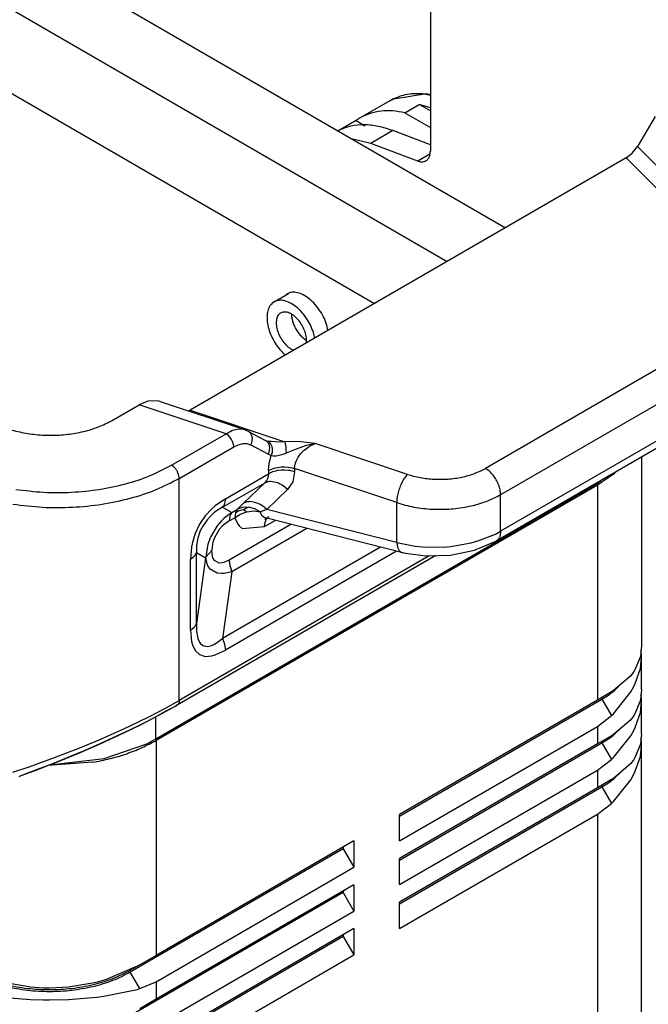
# Model space of a CAD drawing. Units: millimetres. Extents: x 0 to 297, y 0 to 210.
# Drawn here: x 50 to 65, y 27 to 50 of the extents above; entities that cross this region are included whole.
import ezdxf

# ---------------------------------------------------------------- set-up
doc = ezdxf.new("R2010")
doc.units = ezdxf.units.MM

msp = doc.modelspace()

# ---------------------------------------------------------------- linework, layer by layer
at = {"color": 2, "linetype": 'Continuous'}
for p, q in [((35.841, 60.201), (61.787, 45.185)), ((34.427, 59.45), (60.431, 44.4)), ((34.427, 57.496), (58.742, 43.423)), ((60.037, 50.301), (60.037, 46.967)), ((59.188, 48.179), (59.944, 48.301)), ((60.037, 48.256), (59.856, 48.297)), ((59.944, 48.301), (60.037, 48.281)), ((59.097, 48.137), (58.408, 47.738)), ((59.097, 48.137), (59.188, 48.179)), ((59.444, 47.856), (59.78, 48.05)), ((60.037, 47.972), (59.78, 48.05)), ((60.037, 47.901), (59.78, 48.05)), ((59.444, 47.856), (60.037, 47.513)), ((58.311, 47.676), (57.926, 47.453)), ((58.408, 47.738), (58.311, 47.676)), ((58.311, 47.676), (58.518, 47.556)), ((65.257, 47.77), (64.847, 47.075)), ((57.919, 47.452), (57.893, 47.438)), ((59.166, 47.441), (58.653, 47.145)), ((60.037, 47.114), (59.166, 47.441)), ((58.653, 47.145), (58.234, 47.241)), ((59.745, 46.735), (58.653, 47.145)), ((64.588, 46.806), (64.728, 46.918)), ((64.728, 46.918), (64.847, 47.075)), ((64.847, 47.075), (65.988, 45.931)), ((64.588, 46.806), (54.461, 40.945)), ((60.024, 46.896), (59.745, 46.735)), ((64.588, 46.806), (65.857, 45.534)), ((56.409, 43.462), (56.745, 43.656)), ((56.707, 43.649), (56.682, 43.62)), ((56.809, 43.172), (56.81, 43.147)), ((57.659, 42.796), (57.644, 42.892)), ((66.925, 42.838), (61.317, 39.592)), ((57.11, 42.601), (57.16, 42.568)), ((57.353, 42.619), (57.321, 42.751)), ((56.537, 42.355), (56.666, 42.221)), ((56.809, 42.362), (56.868, 42.338)), ((57.155, 42.504), (57.162, 42.535)), ((67.278, 42.226), (61.67, 38.98)), ((67.278, 41.376), (61.67, 38.13)), ((52.63, 40.701), (53.274, 41.073)), ((53.475, 41.158), (53.274, 41.073)), ((55.292, 40.399), (53.274, 41.073)), ((53.716, 41.164), (53.475, 41.158)), ((53.738, 41.157), (53.716, 41.164)), ((53.738, 41.157), (55.719, 40.495)), ((67.175, 41.148), (61.567, 37.902)), ((54.419, 40.93), (54.461, 40.945)), ((54.461, 40.945), (56.66, 40.21)), ((55.476, 40.489), (55.549, 40.507)), ((55.549, 40.507), (55.666, 40.508)), ((55.666, 40.508), (55.698, 40.502)), ((55.698, 40.502), (55.719, 40.495)), ((54.026, 39.667), (55.292, 40.399)), ((55.292, 40.399), (55.423, 40.47)), ((55.34, 40.363), (55.292, 40.399)), ((55.388, 40.31), (55.34, 40.363)), ((55.417, 40.267), (55.388, 40.31)), ((55.423, 40.47), (55.476, 40.489)), ((55.761, 40.471), (55.719, 40.495)), ((55.798, 40.461), (55.761, 40.471)), ((55.798, 40.461), (55.802, 40.459)), ((55.798, 40.461), (56.208, 40.242)), ((55.802, 40.459), (55.81, 40.454)), ((55.81, 40.454), (55.84, 40.429)), ((55.84, 40.429), (55.848, 40.421)), ((55.848, 40.421), (55.861, 40.403)), ((55.861, 40.403), (55.868, 40.391)), ((55.868, 40.391), (55.887, 40.343)), ((55.887, 40.343), (55.892, 40.322)), ((55.892, 40.322), (55.895, 40.29)), ((55.895, 40.29), (55.893, 40.249)), ((54.203, 39.361), (55.468, 40.093)), ((55.44, 40.221), (55.417, 40.267)), ((55.462, 40.153), (55.44, 40.221)), ((55.468, 40.093), (55.462, 40.153)), ((55.468, 40.093), (55.575, 40.143)), ((55.575, 40.143), (55.678, 40.168)), ((55.678, 40.168), (55.773, 40.167)), ((55.773, 40.167), (55.857, 40.139)), ((55.88, 40.19), (55.857, 40.139)), ((56.267, 39.919), (55.857, 40.139)), ((55.89, 40.229), (55.88, 40.19)), ((55.891, 40.235), (55.89, 40.229)), ((55.893, 40.249), (55.891, 40.235)), ((56.221, 40.234), (56.208, 40.242)), ((56.21, 40.241), (56.208, 40.242)), ((56.208, 40.242), (56.21, 40.241)), ((56.233, 40.235), (56.21, 40.241)), ((56.251, 40.21), (56.221, 40.234)), ((56.233, 40.235), (56.269, 40.217)), ((56.233, 40.235), (56.273, 40.228)), ((56.258, 40.201), (56.251, 40.21)), ((56.271, 40.183), (56.258, 40.201)), ((56.269, 40.217), (56.286, 40.204)), ((56.279, 40.171), (56.271, 40.183)), ((56.273, 40.228), (56.32, 40.223)), ((56.298, 40.123), (56.279, 40.171)), ((56.286, 40.204), (56.302, 40.188)), ((56.302, 40.103), (56.298, 40.123)), ((56.302, 40.188), (56.331, 40.149)), ((56.305, 40.07), (56.302, 40.103)), ((56.304, 40.029), (56.305, 40.07)), ((56.32, 40.223), (56.337, 40.222)), ((56.331, 40.149), (56.351, 40.101)), ((56.337, 40.222), (56.429, 40.217)), ((56.351, 40.101), (56.362, 40.047)), ((56.362, 40.047), (56.362, 39.992)), ((56.429, 40.217), (56.66, 40.21)), ((56.849, 40.215), (56.66, 40.21)), ((56.66, 40.21), (56.668, 40.16)), ((56.668, 40.16), (56.676, 40.094)), ((56.676, 40.094), (56.683, 40.02)), ((57.029, 40.206), (56.849, 40.215)), ((57.008, 40.073), (56.918, 40.04)), ((57.126, 40.113), (57.008, 40.073)), ((57.365, 40.17), (57.029, 40.206)), ((57.104, 40.012), (57.181, 40.073)), ((57.365, 40.17), (57.126, 40.113)), ((57.181, 40.073), (57.187, 40.077)), ((57.187, 40.077), (57.23, 40.105)), ((57.23, 40.105), (57.365, 40.17)), ((59.506, 39.454), (57.365, 40.17)), ((56.267, 39.919), (56.288, 39.964)), ((56.301, 39.904), (56.267, 39.919)), ((56.288, 39.964), (56.29, 39.971)), ((56.29, 39.971), (56.301, 40.01)), ((56.294, 39.714), (56.337, 39.894)), ((56.301, 40.01), (56.302, 40.016)), ((56.337, 39.894), (56.301, 39.904)), ((56.302, 40.016), (56.304, 40.029)), ((56.353, 39.94), (56.337, 39.894)), ((56.337, 39.894), (56.388, 39.883)), ((56.359, 39.965), (56.353, 39.94)), ((56.362, 39.992), (56.359, 39.965)), ((56.388, 39.883), (56.451, 39.884)), ((56.451, 39.884), (56.456, 39.885)), ((56.456, 39.885), (56.496, 39.891)), ((56.496, 39.891), (56.59, 39.914)), ((56.59, 39.914), (56.64, 39.93)), ((56.64, 39.93), (56.687, 39.948)), ((56.683, 40.02), (56.687, 39.948)), ((56.918, 40.04), (56.687, 39.948)), ((56.92, 39.759), (56.969, 39.853)), ((56.969, 39.853), (57.024, 39.928)), ((57.024, 39.928), (57.104, 40.012)), ((64.944, 39.857), (64.944, 35.473)), ((56.279, 39.543), (56.294, 39.714)), ((56.279, 39.543), (56.372, 39.585)), ((56.372, 39.585), (56.408, 39.597)), ((56.408, 39.597), (56.441, 39.606)), ((56.441, 39.606), (56.485, 39.615)), ((56.485, 39.615), (56.568, 39.625)), ((56.568, 39.625), (56.633, 39.628)), ((56.633, 39.628), (56.652, 39.628)), ((56.652, 39.628), (56.735, 39.622)), ((56.735, 39.622), (56.775, 39.616)), ((56.775, 39.616), (56.825, 39.606)), ((56.825, 39.606), (56.883, 39.589)), ((56.883, 39.589), (56.889, 39.653)), ((56.883, 39.589), (56.883, 39.514)), ((59.256, 38.796), (56.883, 39.589)), ((56.889, 39.653), (56.905, 39.72)), ((56.905, 39.72), (56.92, 39.759)), ((54.203, 34.201), (54.203, 39.361)), ((55.275, 38.886), (56.279, 39.468)), ((56.273, 39.406), (56.254, 39.349)), ((56.279, 39.468), (56.273, 39.406)), ((56.279, 39.543), (56.279, 39.468)), ((56.372, 39.51), (56.279, 39.468)), ((56.408, 39.521), (56.372, 39.51)), ((56.441, 39.53), (56.408, 39.521)), ((56.485, 39.54), (56.441, 39.53)), ((56.568, 39.55), (56.485, 39.54)), ((56.633, 39.552), (56.568, 39.55)), ((56.652, 39.552), (56.633, 39.552)), ((56.735, 39.546), (56.652, 39.552)), ((56.775, 39.541), (56.735, 39.546)), ((56.825, 39.53), (56.775, 39.541)), ((56.883, 39.514), (56.825, 39.53)), ((56.883, 39.514), (56.841, 39.281)), ((64.293, 39.46), (63.919, 39.205)), ((64.325, 39.498), (64.293, 39.46)), ((53.661, 33.308), (63.879, 39.222)), ((63.919, 39.205), (53.666, 33.271)), ((55.211, 38.689), (56.181, 39.251)), ((56.181, 39.251), (55.699, 38.786)), ((56.238, 39.319), (56.181, 39.251)), ((56.267, 39.28), (56.181, 39.251)), ((56.254, 39.349), (56.238, 39.319)), ((56.3, 39.284), (56.267, 39.28)), ((56.325, 39.285), (56.3, 39.284)), ((56.37, 39.283), (56.325, 39.285)), ((56.445, 39.268), (56.37, 39.283)), ((56.491, 39.253), (56.445, 39.268)), ((56.521, 39.241), (56.491, 39.253)), ((56.594, 39.202), (56.521, 39.241)), ((56.629, 39.179), (56.594, 39.202)), ((56.655, 39.159), (56.629, 39.179)), ((56.721, 39.1), (56.655, 39.159)), ((56.841, 39.281), (56.721, 39.1)), ((63.879, 39.222), (63.878, 39.24)), ((63.879, 39.222), (63.987, 39.303)), ((63.919, 39.205), (63.919, 34.21)), ((56.721, 39.1), (56.239, 38.635)), ((61.67, 38.13), (61.67, 38.98)), ((55.037, 38.721), (54.959, 38.652)), ((55.275, 38.886), (55.037, 38.721)), ((55.211, 38.689), (55.072, 38.604)), ((55.248, 38.746), (55.211, 38.689)), ((55.211, 38.689), (55.428, 38.566)), ((55.258, 38.773), (55.248, 38.746)), ((55.275, 38.886), (55.258, 38.773)), ((55.624, 38.711), (55.558, 38.642)), ((55.676, 38.687), (55.558, 38.642)), ((55.699, 38.786), (55.624, 38.711)), ((55.814, 38.693), (55.676, 38.687)), ((55.785, 38.815), (55.699, 38.786)), ((55.751, 38.667), (55.814, 38.693)), ((55.818, 38.819), (55.785, 38.815)), ((55.956, 38.656), (55.814, 38.693)), ((55.843, 38.82), (55.818, 38.819)), ((55.889, 38.818), (55.843, 38.82)), ((55.963, 38.803), (55.889, 38.818)), ((56.01, 38.788), (55.963, 38.803)), ((56.039, 38.776), (56.01, 38.788)), ((56.112, 38.737), (56.039, 38.776)), ((56.147, 38.714), (56.112, 38.737)), ((56.173, 38.694), (56.147, 38.714)), ((56.239, 38.635), (56.173, 38.694)), ((59.256, 37.867), (59.256, 38.796)), ((54.808, 38.489), (54.675, 38.295)), ((54.959, 38.652), (54.808, 38.489)), ((54.936, 38.491), (54.85, 38.398)), ((54.966, 38.518), (54.936, 38.491)), ((54.991, 38.541), (54.966, 38.518)), ((55.072, 38.604), (54.991, 38.541)), ((55.428, 38.566), (55.251, 38.434)), ((55.381, 38.483), (55.364, 38.37)), ((55.364, 38.37), (55.494, 38.445)), ((55.391, 38.51), (55.381, 38.483)), ((55.428, 38.566), (55.391, 38.51)), ((55.428, 38.566), (55.558, 38.642)), ((55.494, 38.445), (55.618, 38.528)), ((55.499, 38.504), (55.494, 38.445)), ((55.494, 38.445), (55.561, 38.293)), ((55.511, 38.558), (55.499, 38.504)), ((55.594, 38.603), (55.511, 38.558)), ((55.521, 38.585), (55.511, 38.558)), ((55.531, 38.604), (55.521, 38.585)), ((55.558, 38.642), (55.531, 38.604)), ((55.691, 38.632), (55.594, 38.603)), ((55.618, 38.528), (55.773, 38.585)), ((55.691, 38.632), (55.751, 38.667)), ((55.691, 38.632), (55.731, 38.613)), ((55.731, 38.613), (55.773, 38.585)), ((55.773, 38.585), (55.936, 38.604)), ((55.936, 38.604), (56.082, 38.585)), ((56.082, 38.585), (55.956, 38.656)), ((56.239, 38.635), (56.082, 38.585)), ((56.082, 38.585), (56.099, 38.538)), ((56.099, 38.538), (56.117, 38.509)), ((56.117, 38.509), (56.135, 38.488)), ((56.135, 38.488), (56.18, 38.456)), ((56.18, 38.456), (56.192, 38.45)), ((56.192, 38.45), (56.234, 38.435)), ((56.226, 38.432), (56.248, 38.454)), ((59.256, 37.867), (56.239, 38.635)), ((56.248, 38.454), (56.29, 38.472)), ((54.675, 38.295), (54.574, 38.083)), ((54.749, 38.252), (54.693, 38.141)), ((54.85, 38.398), (54.749, 38.252)), ((55.088, 38.261), (54.934, 38.006)), ((55.194, 38.381), (55.088, 38.261)), ((55.203, 38.249), (55.131, 38.171)), ((55.223, 38.409), (55.194, 38.381)), ((55.242, 38.284), (55.203, 38.249)), ((55.251, 38.434), (55.223, 38.409)), ((55.364, 38.37), (55.242, 38.284)), ((56.799, 38.291), (55.364, 37.461)), ((55.561, 38.293), (55.593, 38.254)), ((55.593, 38.254), (55.668, 38.192)), ((55.668, 38.192), (56.188, 38.245)), ((56.188, 38.245), (56.43, 38.385)), ((56.188, 38.245), (56.2, 38.344)), ((56.235, 38.434), (56.195, 38.412)), ((56.195, 38.412), (56.223, 38.415)), ((56.2, 38.344), (56.215, 38.385)), ((56.215, 38.385), (56.24, 38.427)), ((56.223, 38.415), (56.225, 38.429)), ((56.225, 38.429), (56.226, 38.432)), ((56.234, 38.435), (56.234, 38.435)), ((56.235, 38.434), (56.234, 38.435)), ((56.236, 38.435), (56.235, 38.434)), ((59.397, 37.631), (56.235, 38.434)), ((56.24, 38.427), (56.245, 38.432)), ((54.574, 38.083), (54.508, 37.871)), ((54.674, 38.093), (54.637, 37.972)), ((54.693, 38.141), (54.674, 38.093)), ((54.934, 38.006), (54.921, 37.976)), ((55.02, 37.982), (54.985, 37.878)), ((55.131, 38.171), (55.02, 37.982)), ((57.168, 38.197), (55.428, 37.19)), ((61.14, 37.905), (61.549, 38.065)), ((61.549, 38.065), (61.67, 38.13)), ((61.644, 37.99), (61.619, 37.948)), ((61.648, 38.001), (61.644, 37.99)), ((61.658, 38.031), (61.648, 38.001)), ((61.67, 38.13), (61.658, 38.031)), ((54.487, 37.768), (54.463, 37.481)), ((54.508, 37.871), (54.487, 37.768)), ((54.607, 37.798), (54.602, 37.642)), ((54.627, 37.932), (54.607, 37.798)), ((54.637, 37.972), (54.627, 37.932)), ((54.868, 37.824), (54.849, 37.748)), ((54.921, 37.976), (54.868, 37.824)), ((54.974, 37.829), (54.959, 37.681)), ((54.985, 37.878), (54.974, 37.829)), ((58.88, 37.762), (55.211, 35.638)), ((59.256, 37.867), (59.276, 37.763)), ((59.256, 37.867), (59.685, 37.783)), ((59.276, 37.763), (59.287, 37.732)), ((59.685, 37.783), (59.865, 37.766)), ((59.865, 37.766), (60.339, 37.764)), ((60.339, 37.764), (60.516, 37.779)), ((60.516, 37.779), (60.983, 37.861)), ((60.983, 37.861), (61.14, 37.905)), ((61.065, 37.695), (61.503, 37.879)), ((61.503, 37.879), (61.567, 37.902)), ((61.578, 37.909), (61.567, 37.902)), ((61.619, 37.948), (61.578, 37.909)), ((60.165, 37.567), (54.152, 34.087)), ((60.011, 37.563), (54.203, 34.201)), ((54.463, 37.481), (54.553, 37.552)), ((54.553, 37.552), (54.572, 37.575)), ((54.572, 37.575), (54.602, 37.636)), ((54.602, 37.642), (54.602, 37.636)), ((54.602, 37.636), (54.816, 37.515)), ((54.602, 35.987), (54.602, 37.636)), ((54.821, 37.528), (54.816, 37.515)), ((54.849, 37.748), (54.821, 37.528)), ((54.821, 37.528), (54.959, 37.681)), ((54.849, 37.376), (54.821, 37.528)), ((54.974, 37.549), (54.959, 37.681)), ((54.985, 37.513), (54.974, 37.549)), ((59.25, 37.668), (55.275, 35.367)), ((59.287, 37.732), (59.289, 37.727)), ((59.289, 37.727), (59.316, 37.681)), ((59.316, 37.681), (59.355, 37.645)), ((59.355, 37.645), (59.383, 37.635)), ((59.383, 37.635), (59.383, 37.635)), ((59.383, 37.635), (59.397, 37.631)), ((59.383, 37.635), (59.513, 37.615)), ((59.513, 37.615), (59.703, 37.594)), ((59.703, 37.594), (59.936, 37.56)), ((59.936, 37.56), (60.509, 37.579)), ((60.509, 37.579), (61.065, 37.695)), ((54.463, 35.833), (54.463, 37.481)), ((54.816, 37.515), (54.602, 35.987)), ((54.868, 37.33), (54.849, 37.376)), ((54.921, 37.252), (54.868, 37.33)), ((55.02, 37.449), (54.985, 37.513)), ((55.131, 37.39), (55.02, 37.449)), ((55.203, 37.395), (55.131, 37.39)), ((55.242, 37.405), (55.203, 37.395)), ((55.364, 37.461), (55.242, 37.405)), ((55.364, 37.461), (55.381, 37.329)), ((55.381, 37.329), (55.391, 37.289)), ((54.934, 37.239), (54.921, 37.252)), ((55.088, 37.16), (54.934, 37.239)), ((55.194, 37.15), (55.088, 37.16)), ((55.223, 37.151), (55.194, 37.15)), ((55.428, 37.19), (55.211, 35.638)), ((55.251, 37.153), (55.223, 37.151)), ((55.428, 37.19), (55.251, 37.153)), ((55.391, 37.289), (55.428, 37.19)), ((54.553, 35.904), (54.572, 35.927)), ((54.572, 35.927), (54.602, 35.987)), ((54.602, 35.987), (54.602, 35.98)), ((54.602, 35.98), (54.607, 35.804)), ((54.463, 35.833), (54.553, 35.904)), ((54.463, 35.833), (54.487, 35.573)), ((54.607, 35.804), (54.627, 35.676)), ((54.487, 35.573), (54.508, 35.495)), ((54.508, 35.495), (54.574, 35.359)), ((54.627, 35.676), (54.637, 35.642)), ((54.637, 35.642), (54.674, 35.555)), ((54.674, 35.555), (54.693, 35.527)), ((54.693, 35.527), (54.75, 35.478)), ((54.75, 35.478), (54.85, 35.454)), ((54.85, 35.454), (54.936, 35.47)), ((54.936, 35.47), (54.966, 35.481)), ((54.966, 35.481), (54.991, 35.492)), ((54.991, 35.492), (55.072, 35.536)), ((55.072, 35.536), (55.211, 35.638)), ((55.211, 35.638), (55.248, 35.539)), ((55.248, 35.539), (55.258, 35.499)), ((55.258, 35.499), (55.275, 35.367)), ((64.944, 35.473), (64.917, 35.224)), ((54.574, 35.359), (54.675, 35.265)), ((54.675, 35.265), (54.808, 35.224)), ((54.959, 35.236), (55.037, 35.257)), ((55.037, 35.257), (55.275, 35.367)), ((64.941, 35.283), (64.931, 35.353)), ((64.944, 35.2), (64.941, 35.283)), ((54.808, 35.224), (54.959, 35.236)), ((64.917, 35.224), (64.799, 34.925)), ((64.917, 34.939), (64.944, 35.2)), ((64.944, 34.454), (64.944, 35.2)), ((64.765, 34.87), (64.694, 34.772)), ((64.799, 34.925), (64.765, 34.87)), ((64.799, 34.592), (64.917, 34.939)), ((64.694, 34.772), (64.293, 34.427)), ((64.308, 34.425), (64.473, 34.582)), ((64.765, 34.522), (64.799, 34.592)), ((64.248, 34.4), (63.919, 34.21)), ((64.293, 34.427), (64.248, 34.4)), ((64.293, 33.892), (64.694, 34.396)), ((64.694, 34.396), (64.765, 34.522)), ((64.944, 34.454), (64.917, 34.205)), ((64.941, 34.263), (64.931, 34.333)), ((53.871, 34.016), (54.203, 34.201)), ((54.183, 34.119), (54.159, 34.092)), ((54.19, 34.131), (54.183, 34.119)), ((54.198, 34.156), (54.19, 34.131)), ((54.203, 34.201), (54.198, 34.156)), ((59.323, 31.51), (64.025, 34.232)), ((63.919, 34.21), (59.323, 31.55)), ((64.025, 34.271), (64.025, 34.232)), ((64.025, 34.232), (64.248, 33.847)), ((64.917, 34.205), (64.799, 33.906)), ((64.917, 33.919), (64.944, 34.18)), ((64.944, 34.18), (64.941, 34.263)), ((64.944, 33.435), (64.944, 34.18)), ((53.479, 33.725), (53.817, 33.904)), ((53.511, 33.828), (53.871, 34.016)), ((53.666, 33.829), (53.882, 33.95)), ((53.817, 33.904), (54.072, 34.046)), ((53.882, 33.95), (54.072, 34.046)), ((54.072, 34.046), (54.146, 34.084)), ((54.072, 34.046), (54.128, 34.078)), ((54.151, 34.087), (54.128, 34.078)), ((54.146, 34.084), (54.151, 34.087)), ((54.151, 34.087), (54.151, 34.087)), ((54.151, 34.087), (54.152, 34.087)), ((54.159, 34.092), (54.152, 34.087)), ((64.248, 33.847), (64.293, 33.892)), ((64.799, 33.906), (64.765, 33.85)), ((64.799, 33.572), (64.917, 33.919)), ((52.931, 33.548), (53.242, 33.696)), ((52.935, 33.456), (53.302, 33.635)), ((53.056, 33.519), (53.309, 33.643)), ((53.242, 33.696), (53.511, 33.828)), ((53.302, 33.635), (53.479, 33.725)), ((53.309, 33.643), (53.432, 33.705)), ((53.432, 33.705), (53.666, 33.829)), ((53.661, 33.308), (53.661, 33.821)), ((63.919, 33.598), (64.248, 33.847)), ((64.694, 33.752), (64.293, 33.408)), ((64.765, 33.85), (64.694, 33.752)), ((52.325, 33.278), (52.931, 33.548)), ((52.364, 33.197), (53.056, 33.519)), ((52.367, 33.193), (52.935, 33.456)), ((59.323, 30.938), (63.919, 33.598)), ((63.919, 33.598), (63.919, 33.191)), ((64.293, 33.408), (64.248, 33.381)), ((64.308, 33.406), (64.473, 33.563)), ((64.694, 33.376), (64.765, 33.503)), ((64.765, 33.503), (64.799, 33.572)), ((64.944, 33.435), (64.917, 33.185)), ((51.814, 33.067), (52.117, 33.191)), ((51.888, 32.985), (52.367, 33.193)), ((52.018, 33.046), (52.364, 33.197)), ((52.117, 33.191), (52.325, 33.278)), ((52.459, 32.854), (53.449, 33.195)), ((53.449, 33.195), (53.661, 33.308)), ((53.666, 33.271), (53.666, 28.276)), ((59.323, 30.491), (64.025, 33.212)), ((63.919, 33.191), (59.323, 30.53)), ((64.248, 33.381), (63.919, 33.191)), ((64.025, 33.252), (64.025, 33.212)), ((64.025, 33.212), (64.248, 32.828)), ((64.293, 32.872), (64.694, 33.376)), ((64.917, 33.185), (64.799, 32.887)), ((64.941, 33.244), (64.931, 33.314)), ((64.944, 33.161), (64.941, 33.244)), ((51.308, 32.871), (51.712, 33.026)), ((51.402, 32.791), (51.811, 32.958)), ((51.712, 33.026), (51.814, 33.067)), ((51.792, 32.945), (51.888, 32.985)), ((51.811, 32.958), (52.018, 33.046)), ((64.917, 32.9), (64.944, 33.161)), ((64.944, 23.512), (64.944, 33.161)), ((50.718, 32.658), (50.926, 32.731)), ((50.868, 32.584), (51.264, 32.736)), ((50.926, 32.731), (51.308, 32.871)), ((52.19, 32.762), (51.151, 32.687)), ((51.227, 32.716), (51.413, 32.79)), ((51.245, 32.723), (51.331, 32.717)), ((51.264, 32.736), (51.402, 32.791)), ((51.331, 32.717), (52.459, 32.854)), ((51.413, 32.79), (51.792, 32.945)), ((63.919, 32.579), (64.248, 32.828)), ((64.248, 32.828), (64.293, 32.872)), ((64.694, 32.733), (64.293, 32.388)), ((64.765, 32.831), (64.694, 32.733)), ((64.799, 32.887), (64.765, 32.831)), ((64.799, 32.553), (64.917, 32.9)), ((50.34, 32.531), (50.718, 32.658)), ((50.53, 32.454), (50.86, 32.575)), ((50.606, 32.488), (50.868, 32.584)), ((50.86, 32.575), (51.227, 32.716)), ((59.323, 29.919), (63.919, 32.579)), ((63.919, 32.579), (63.919, 32.171)), ((64.308, 32.386), (64.473, 32.543)), ((64.765, 32.484), (64.799, 32.553)), ((50.488, 32.436), (50.53, 32.454)), ((50.506, 32.445), (50.53, 32.454)), ((50.53, 32.454), (50.606, 32.488)), ((64.248, 32.361), (63.919, 32.171)), ((64.293, 32.388), (64.248, 32.361)), ((64.293, 31.853), (64.694, 32.357)), ((64.694, 32.357), (64.765, 32.484)), ((59.323, 29.471), (64.025, 32.193)), ((63.919, 32.171), (59.323, 29.511)), ((64.025, 32.233), (64.025, 32.193)), ((64.025, 32.193), (64.248, 31.808)), ((63.919, 31.56), (64.248, 31.808)), ((64.248, 31.808), (64.293, 31.853)), ((59.323, 28.899), (63.919, 31.56)), ((59.323, 30.938), (59.323, 31.55)), ((63.919, 31.56), (63.919, 22.08)), ((58.262, 30.936), (53.666, 28.276)), ((58.262, 30.936), (58.262, 30.324)), ((58.015, 30.753), (53.065, 27.888)), ((58.015, 30.793), (58.015, 30.753)), ((58.015, 30.753), (58.262, 30.324)), ((59.323, 29.919), (59.323, 30.53)), ((53.666, 27.664), (58.262, 30.324)), ((58.262, 29.917), (53.666, 27.256)), ((58.015, 29.773), (58.015, 29.734)), ((58.262, 29.917), (58.262, 29.305)), ((58.015, 29.734), (53.065, 26.869)), ((58.015, 29.734), (58.262, 29.305)), ((53.666, 26.645), (58.262, 29.305)), ((59.323, 28.899), (59.323, 29.511)), ((58.262, 28.897), (53.666, 26.237)), ((58.262, 28.897), (58.262, 28.286)), ((58.015, 28.714), (53.065, 25.849)), ((58.015, 28.754), (58.015, 28.714)), ((58.015, 28.714), (58.262, 28.286)), ((53.666, 28.276), (53.287, 28.057)), ((53.666, 25.625), (58.262, 28.286)), ((53.225, 28.021), (52.492, 27.71)), ((53.287, 28.057), (53.065, 27.929)), ((53.065, 27.929), (53.065, 27.888)), ((53.287, 28.057), (53.225, 28.021)), ((52.492, 27.71), (52.298, 27.654)), ((53.287, 27.503), (53.065, 27.888)), ((50.751, 27.535), (50.085, 27.654)), ((51.047, 27.516), (50.751, 27.535)), ((51.191, 27.514), (51.047, 27.516)), ((51.632, 27.535), (51.191, 27.514)), ((52.19, 27.628), (51.632, 27.535)), ((52.298, 27.654), (52.19, 27.628)), ((52.492, 27.334), (53.225, 27.486)), ((53.225, 27.486), (53.287, 27.503)), ((53.287, 27.503), (53.666, 27.664)), ((53.666, 27.664), (53.666, 27.256)), ((50.085, 27.307), (50.751, 27.25)), ((50.751, 27.25), (51.047, 27.241)), ((51.047, 27.241), (51.191, 27.24)), ((51.191, 27.24), (51.632, 27.25)), ((51.632, 27.25), (52.19, 27.294)), ((52.19, 27.294), (52.298, 27.307)), ((52.298, 27.307), (52.492, 27.334)), ((53.666, 27.256), (53.287, 27.037))]:
    msp.add_line(p, q, dxfattribs=at)
for points, knots in [([(59.856, 48.297), (59.719, 48.299), (59.454, 48.303), (59.214, 48.191), (59.097, 48.137)], [0, 0, 0, 0, 0.4046663, 0.7846855, 0.7846855, 0.7846855, 0.7846855]), ([(59.444, 47.856), (59.349, 47.874), (59.165, 47.908), (58.891, 47.902), (58.634, 47.851), (58.483, 47.776), (58.408, 47.738)], [0, 0, 0, 0, 0.289244, 0.560077, 0.817193, 1.066942, 1.066942, 1.066942, 1.066942]), ([(59.166, 47.441), (59.053, 47.479), (58.836, 47.55), (58.506, 47.585), (58.195, 47.561), (58.01, 47.488), (57.919, 47.452)], [0, 0, 0, 0, 0.355531, 0.683296, 0.988432, 1.279278, 1.279278, 1.279278, 1.279278]), ([(59.745, 46.735), (59.771, 46.727), (59.82, 46.712), (59.895, 46.718), (59.958, 46.75), (60.005, 46.806), (60.033, 46.881), (60.036, 46.937), (60.037, 46.967)], [0, 0, 0, 0, 0.0807569, 0.152118, 0.2191257, 0.2887154, 0.3666607, 0.4556886, 0.4556886, 0.4556886, 0.4556886]), ([(57.321, 42.751), (57.299, 42.81), (57.254, 42.928), (57.156, 43.091), (57.041, 43.237), (56.913, 43.356), (56.779, 43.445), (56.646, 43.494), (56.517, 43.507), (56.443, 43.476), (56.409, 43.462)], [0, 0, 0, 0, 0.188085, 0.379439, 0.566789, 0.743337, 0.903684, 1.044953, 1.168259, 1.28018, 1.28018, 1.28018, 1.28018]), ([(57.644, 42.892), (57.623, 42.953), (57.58, 43.077), (57.482, 43.248), (57.365, 43.403), (57.233, 43.531), (57.094, 43.626), (56.955, 43.68), (56.82, 43.695), (56.744, 43.664), (56.707, 43.649)], [0, 0, 0, 0, 0.194072, 0.392944, 0.588701, 0.773818, 0.942188, 1.090376, 1.219258, 1.335724, 1.335724, 1.335724, 1.335724]), ([(56.409, 43.462), (56.379, 43.44), (56.319, 43.394), (56.265, 43.282), (56.24, 43.148), (56.245, 42.995), (56.279, 42.831), (56.341, 42.664), (56.426, 42.502), (56.5, 42.404), (56.537, 42.355)], [0, 0, 0, 0, 0.107953, 0.226224, 0.361002, 0.513662, 0.681969, 0.861339, 1.045824, 1.228905, 1.228905, 1.228905, 1.228905]), ([(57.162, 42.535), (57.161, 42.577), (57.159, 42.666), (57.118, 42.8), (57.054, 42.931), (56.968, 43.048), (56.869, 43.142), (56.765, 43.206), (56.661, 43.232), (56.566, 43.215), (56.494, 43.151), (56.458, 43.054), (56.452, 42.937), (56.477, 42.806), (56.53, 42.672), (56.606, 42.547), (56.698, 42.438), (56.773, 42.386), (56.809, 42.362)], [0, 0, 0, 0, 0.126007, 0.266799, 0.415195, 0.562542, 0.700378, 0.822146, 0.925327, 1.014258, 1.101241, 1.199919, 1.316828, 1.450962, 1.596587, 1.745566, 1.889139, 2.019567, 2.019567, 2.019567, 2.019567]), ([(56.81, 43.147), (56.814, 43.115), (56.822, 43.046), (56.855, 42.945), (56.902, 42.845), (56.961, 42.752), (57.03, 42.668), (57.084, 42.623), (57.11, 42.601)], [0, 0, 0, 0, 0.0993293, 0.2061404, 0.317251, 0.4290168, 0.5377263, 0.6399883, 0.6399883, 0.6399883, 0.6399883]), ([(49.802, 40.701), (49.902, 40.649), (50.109, 40.543), (50.456, 40.441), (50.828, 40.376), (51.216, 40.354), (51.604, 40.376), (51.977, 40.441), (52.323, 40.543), (52.531, 40.649), (52.63, 40.701)], [0, 0, 0, 0, 0.335524, 0.697466, 1.078391, 1.469205, 1.860019, 2.240944, 2.602885, 2.93841, 2.93841, 2.93841, 2.93841]), ([(50.404, 39.105), (50.618, 39.079), (51.049, 39.025), (51.7, 39.029), (52.341, 39.093), (52.952, 39.222), (53.52, 39.404), (53.862, 39.581), (54.026, 39.667)], [0, 0, 0, 0, 0.647081, 1.300749, 1.94783, 2.575558, 3.17242, 3.729086, 3.729086, 3.729086, 3.729086]), ([(54.203, 39.361), (54.202, 39.38), (54.199, 39.419), (54.181, 39.478), (54.153, 39.536), (54.117, 39.589), (54.075, 39.634), (54.042, 39.656), (54.026, 39.667)], [0, 0, 0, 0, 0.0565738, 0.118535, 0.1834154, 0.2483167, 0.3103379, 0.3670015, 0.3670015, 0.3670015, 0.3670015]), ([(59.506, 39.454), (59.605, 39.426), (59.808, 39.368), (60.127, 39.335), (60.451, 39.338), (60.765, 39.383), (61.059, 39.462), (61.233, 39.55), (61.317, 39.592)], [0, 0, 0, 0, 0.308483, 0.630924, 0.957473, 1.277879, 1.582496, 1.863346, 1.863346, 1.863346, 1.863346]), ([(61.67, 38.98), (61.668, 39.018), (61.662, 39.097), (61.625, 39.214), (61.57, 39.33), (61.497, 39.436), (61.414, 39.527), (61.348, 39.571), (61.317, 39.592)], [0, 0, 0, 0, 0.1131476, 0.23707, 0.3668307, 0.4966335, 0.6206759, 0.7340029, 0.7340029, 0.7340029, 0.7340029]), ([(50.34, 38.762), (50.568, 38.733), (51.027, 38.676), (51.722, 38.681), (52.405, 38.748), (53.057, 38.886), (53.663, 39.08), (54.027, 39.269), (54.203, 39.361)], [0, 0, 0, 0, 0.69022, 1.387466, 2.077685, 2.747262, 3.383915, 3.977692, 3.977692, 3.977692, 3.977692]), ([(59.506, 39.454), (59.484, 39.429), (59.435, 39.373), (59.378, 39.272), (59.327, 39.158), (59.288, 39.035), (59.262, 38.914), (59.258, 38.834), (59.256, 38.796)], [0, 0, 0, 0, 0.101929, 0.2197104, 0.347383, 0.4778533, 0.6037325, 0.7181216, 0.7181216, 0.7181216, 0.7181216]), ([(59.256, 38.796), (59.388, 38.758), (59.658, 38.681), (60.084, 38.637), (60.515, 38.641), (60.935, 38.701), (61.326, 38.806), (61.559, 38.924), (61.67, 38.98)], [0, 0, 0, 0, 0.411311, 0.841232, 1.27663, 1.703839, 2.109995, 2.484461, 2.484461, 2.484461, 2.484461]), ([(64.025, 34.232), (64.076, 34.262), (64.174, 34.321), (64.264, 34.391), (64.308, 34.425)], [0, 0, 0, 0, 0.1752221, 0.3428654, 0.3428654, 0.3428654, 0.3428654]), ([(52.19, 32.762), (52.326, 32.788), (52.594, 32.84), (52.979, 32.956), (53.338, 33.095), (53.559, 33.213), (53.666, 33.271)], [0, 0, 0, 0, 0.416322, 0.818738, 1.20387, 1.569005, 1.569005, 1.569005, 1.569005]), ([(64.025, 33.212), (64.076, 33.242), (64.174, 33.301), (64.264, 33.371), (64.308, 33.406)], [0, 0, 0, 0, 0.1752221, 0.3428655, 0.3428655, 0.3428655, 0.3428655]), ([(64.025, 32.193), (64.076, 32.223), (64.174, 32.282), (64.264, 32.352), (64.308, 32.386)], [0, 0, 0, 0, 0.1752221, 0.3428655, 0.3428655, 0.3428655, 0.3428655]), ([(49.318, 27.929), (49.45, 27.861), (49.724, 27.721), (50.184, 27.586), (50.678, 27.499), (51.191, 27.47), (51.705, 27.499), (52.199, 27.586), (52.658, 27.721), (52.933, 27.861), (53.065, 27.929)], [0, 0, 0, 0, 0.44457, 0.924143, 1.428868, 1.946697, 2.464525, 2.969251, 3.448823, 3.893393, 3.893393, 3.893393, 3.893393]), ([(49.318, 27.888), (49.45, 27.82), (49.724, 27.68), (50.184, 27.545), (50.678, 27.458), (51.191, 27.429), (51.705, 27.458), (52.199, 27.545), (52.658, 27.68), (52.933, 27.82), (53.065, 27.888)], [0, 0, 0, 0, 0.44457, 0.924143, 1.428868, 1.946697, 2.464525, 2.969251, 3.448823, 3.893393, 3.893393, 3.893393, 3.893393])]:
    msp.add_open_spline(points, degree=3, knots=knots, dxfattribs=at)

doc.saveas('drawing.dxf')
